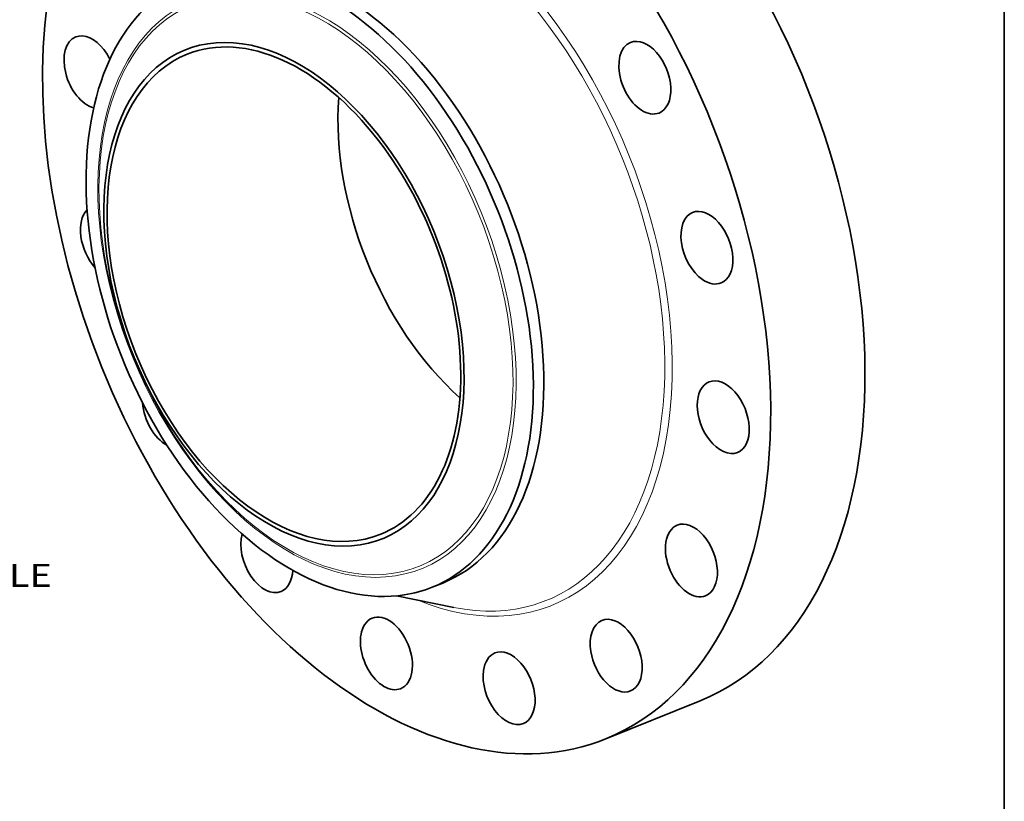
# Model space of a CAD drawing. Extents: x 0 to 10.8, y 0 to 8.3.
# Drawn here: x 6.5 to 10.8, y 3.2 to 6.5 of the extents above; entities that cross this region are included whole.
import ezdxf
from ezdxf.enums import TextEntityAlignment as Align

# ---------------------------------------------------------------- set-up
doc = ezdxf.new("R2010")
doc.units = 0
doc.header["$MEASUREMENT"] = 0
doc.layers.get('0').update_dxf_attribs({"lineweight": 13})
doc.layers.add('1', color=7, linetype='Continuous', lineweight=13)
doc.styles.get("Standard").update_dxf_attribs({"font": 'isocp.shx'})

# ---------------------------------------------------------------- blocks, each defined once
blk = doc.blocks.new('BLOCK10')
at = {"color": 7, "lineweight": 13, "ltscale": 0.03937}
blk.add_text('BOLT CIRCLE', height=0.37856, dxfattribs=at).set_placement((8.301, -6.375), (12.102, -6.375), align=Align.FIT)

msp = doc.modelspace()

# ---------------------------------------------------------------- linework, layer by layer
at = {"color": 7, "lineweight": 35, "ltscale": 0.001209}
msp.add_line((8.3071, 4.0924), (8.3519, 4.1105), dxfattribs=at)
at = {"color": 7, "lineweight": 35, "ltscale": 0.006221}
msp.add_line((8.1553, 4.0556), (8.3992, 4.0063), dxfattribs=at)
at = {"color": 7, "lineweight": 35, "ltscale": 0.010849}
msp.add_line((9.0492, 3.4456), (9.4517, 3.6079), dxfattribs=at)
at = {"color": 7, "lineweight": 35, "ltscale": 0.03937}
for centre, major_axis, start_param, end_param in [((8.198, 5.5554), (0.8511, -2.1098), 3.141619, 6.283211), ((8.6005, 5.7177), (0.8511, -2.1098), 0.000026, 1.998424), ((8.198, 5.5554), (0.8511, -2.1098), 0.000026, 1.998424), ((7.8291, 5.4065), (0.5228, -1.296), 0.000026, 3.141619), ((7.7842, 5.3884), (0.5228, -1.296), 1.998424, 2.998424), ((7.7842, 5.3884), (-0.5228, 1.296), 0.000026, 1.998424), ((6.8461, 6.2921), (0.0608, -0.1507), 3.141619, 5.845631), ((6.8461, 6.2921), (0.0608, -0.1507), 1.998424, 3.141619), ((7.6741, 5.344), (-0.4211, 1.0437), 2.99842420916052, 9.281609516340106), ((7.6741, 5.344), (0.4134, -1.0248), 1.998424, 3.141619), ((9.215, 6.2687), (0.0608, -0.1507), 6.283161, 9.424754), ((9.215, 6.2687), (0.0608, -0.1507), 3.141569, 5.925415), ((7.6741, 5.344), (0.4134, -1.0248), 3.141619, 6.283211), ((6.8461, 6.2921), (0.0608, -0.1507), 1.692879, 1.998424), ((8.6599, 5.7417), (0.4134, -1.0248), 4.036457, 5.38832), ((7.7842, 5.3884), (-0.5228, 1.296), 3.141619, 5.140017), ((9.215, 6.2687), (0.0608, -0.1507), 5.925415, 6.283161), ((7.6741, 5.344), (0.4134, -1.0248), 0.000026, 1.998424), ((6.916, 5.568), (0.0608, -0.1507), 3.396426, 5.249221), ((9.4801, 5.5427), (0.0608, -0.1507), 3.141594, 5.532716), ((9.4801, 5.5427), (0.0608, -0.1507), 0.000001, 3.141594), ((9.4801, 5.5427), (0.0608, -0.1507), 5.532716, 6.283187), ((9.5499, 4.8187), (0.0608, -0.1507), 3.141619, 5.140017), ((9.5499, 4.8187), (0.0608, -0.1507), 0.000026, 3.141619), ((7.1811, 4.8421), (0.0608, -0.1507), 4.22585, 5.645099), ((9.5499, 4.8187), (0.0608, -0.1507), 5.140017, 6.283211), ((7.7842, 5.3884), (0.5228, -1.296), 5.140017, 6.140017), ((9.414, 4.2068), (0.0608, -0.1507), 0.00004, 3.141633), ((9.414, 4.2068), (0.0608, -0.1507), 3.141633, 4.747318), ((7.6009, 4.2247), (0.0608, -0.1507), 3.812847, 6.283146), ((7.6009, 4.2247), (0.0608, -0.1507), 6.283146, 7.211667), ((9.414, 4.2068), (0.0608, -0.1507), 4.747318, 6.283225), ((7.7842, 5.3884), (-0.5228, 1.296), 2.998424, 3.141619), ((8.1117, 3.8099), (0.0608, -0.1507), 3.141557, 3.569221), ((8.1117, 3.8099), (0.0608, -0.1507), 6.28315, 9.424742), ((9.0929, 3.8002), (0.0608, -0.1507), 0.000034, 3.141627), ((8.1117, 3.8099), (0.0608, -0.1507), 3.569221, 6.28315), ((9.0929, 3.8002), (0.0608, -0.1507), 3.141627, 4.354619), ((8.6356, 3.6609), (0.0608, -0.1507), 3.14159, 3.96192), ((8.6356, 3.6609), (0.0608, -0.1507), 6.283183, 9.424776), ((9.0929, 3.8002), (0.0608, -0.1507), 4.354619, 6.283219), ((8.6356, 3.6609), (0.0608, -0.1507), 3.96192, 6.283183)]:
    msp.add_ellipse(centre, major_axis=major_axis, ratio=0.616564, start_param=start_param, end_param=end_param, dxfattribs=at)
at = {"color": 7, "lineweight": 13, "ltscale": 0.03937}
for centre, major_axis, start_param, end_param in [((8.198, 5.5554), (0.6211, -1.5396), 5.743076, 9.964887), ((8.1851, 5.5502), (0.6106, -1.5136), 5.896937, 9.811026), ((7.7725, 5.3837), (-0.4889, 1.212), 6.140017, 12.423202), ((7.7683, 5.382), (-0.4839, 1.1996), 2.998424209160518, 9.281609516340104)]:
    msp.add_ellipse(centre, major_axis=major_axis, ratio=0.616564, start_param=start_param, end_param=end_param, dxfattribs=at)
at = {"layer": '1', "color": 7, "lineweight": 35, "ltscale": 0.03937}
msp.add_line((10.75, 8.25), (10.75, 0.25), dxfattribs=at)

# ---------------------------------------------------------------- block references
at = {"lineweight": 0, "xscale": 0.26, "yscale": 0.26, "zscale": 0.26}
msp.add_blockref('BLOCK10', (3.5369, 5.7512), dxfattribs=at)

doc.saveas('drawing.dxf')
